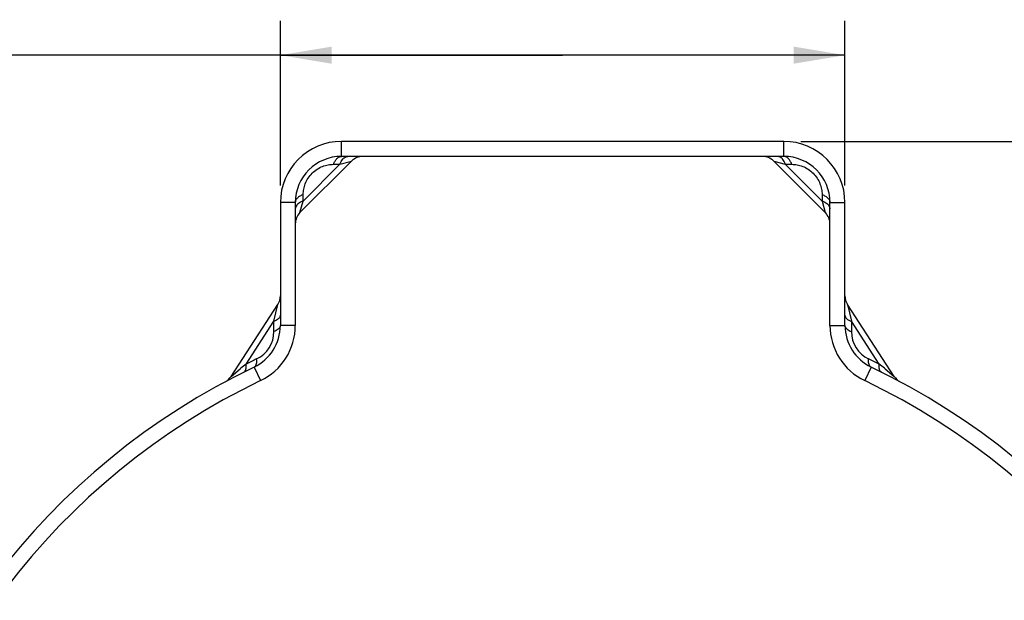
# Model space of a CAD drawing. Units: inches. Extents: x 0 to 17, y 0 to 11.
# Drawn here: x 2.3 to 5.9, y 2.8 to 5 of the extents above; entities that cross this region are included whole.
import ezdxf

# ---------------------------------------------------------------- set-up
doc = ezdxf.new("R2010")
doc.units = ezdxf.units.IN
doc.header["$LTSCALE"] = 0.935
doc.header["$MEASUREMENT"] = 0
doc.layers.get('0').update_dxf_attribs({"linetype": 'CONTINUOUS'})
doc.layers.add('3_ALL_AXES', color=7, linetype='CONTINUOUS')
doc.layers.add('7_ALL_FEATURES', color=7, linetype='CONTINUOUS')
doc.styles.get("Standard").update_dxf_attribs({"font": 'txt', "width": 0.8})
doc.dimstyles.new('DIMSTYLE_1', dxfattribs={"dimtxt": 0.25, "dimasz": 0.1875, "dimexe": 0.125, "dimexo": 0.0625, "dimgap": 0.125, "dimtad": 0, "dimtih": 1, "dimtoh": 1, "dimdec": 1, "dimlfac": 3.333333, "dimzin": 4, "dimdsep": 46, "dimtxsty": 'STANDARD', "dimblk": '_FILLED', "dimblk1": '_FILLED', "dimblk2": '_FILLED', "dimcen": 0.09, "dimadec": 0, "dimazin": 0, "dimtp": 0.001, "dimtm": 0.001, "dimtfac": 1, "dimtdec": 1, "dimtofl": 0, "dimtmove": 0, "dimatfit": 3, "dimldrblk": '_FILLED', "dimfxl": 1, "dimtolj": 1, "dimtzin": 4, "dimarcsym": 0})

# ---------------------------------------------------------------- blocks, each defined once
blk = doc.blocks.new('_FILLED')
at = {"color": 0, "linetype": 'BYBLOCK'}
blk.add_solid([(0, 0), (-1, 0.167), (-1, -0.167)], dxfattribs=at)
blk = doc.blocks.new('*D1')
at = {"color": 2, "linetype": 'CONTINUOUS'}
for p, q in [((3.2958, 4.3536), (3.2958, 4.954)), ((5.355, 4.3536), (5.355, 4.954)), ((4.3254, 4.829), (1.8905, 4.829)), ((3.2958, 4.829), (4.3254, 4.829)), ((5.355, 4.829), (4.3254, 4.829))]:
    blk.add_line(p, q, dxfattribs=at)
at = {"color": 2, "linetype": 'CONTINUOUS', "xscale": 0.1875, "yscale": 0.1875, "zscale": 0.1875, "rotation": 180}
blk.add_blockref('_FILLED', (3.2958, 4.829), dxfattribs=at)
at = {"color": 2, "linetype": 'CONTINUOUS', "xscale": 0.1875, "yscale": 0.1875, "zscale": 0.1875}
blk.add_blockref('_FILLED', (5.355, 4.829), dxfattribs=at)
at = {"color": 2, "linetype": 'CONTINUOUS', "insert": (1.3655, 4.954), "char_height": 0.25, "width": 1, "attachment_point": 3, "line_spacing_factor": 0.9}
blk.add_mtext('6.9\\P[174]', dxfattribs=at)
blk = doc.blocks.new('*D11')
at = {"color": 2, "linetype": 'CONTINUOUS'}
for p, q in [((5.1943, 4.5143), (8.6752, 4.5143)), ((8.5502, 4.5143), (8.5502, 3.0375)), ((8.5502, 1.0607), (8.5502, 2.1625)), ((6.6924, 1.0607), (8.6752, 1.0607))]:
    blk.add_line(p, q, dxfattribs=at)
at = {"color": 2, "linetype": 'CONTINUOUS', "xscale": 0.1875, "yscale": 0.1875, "zscale": 0.1875}
for p, rotation in [((8.5502, 4.5143), 90), ((8.5502, 1.0607), 270)]:
    blk.add_blockref('_FILLED', p, dxfattribs=dict(at, rotation=rotation))
at = {"color": 2, "linetype": 'CONTINUOUS', "insert": (8.4502, 2.9125), "char_height": 0.25, "width": 1, "attachment_point": 2, "line_spacing_factor": 0.9}
blk.add_mtext('11.5\\P[292]', dxfattribs=at)
blk = doc.blocks.new('*D12')
at = {"color": 2, "linetype": 'CONTINUOUS'}
for p, q in [((5.1943, 4.5143), (7.5718, 4.5143)), ((7.4468, 4.5143), (7.4468, 3.1781)), ((7.4468, 1.3419), (7.4468, 2.3031)), ((6.9707, 1.3419), (7.5718, 1.3419))]:
    blk.add_line(p, q, dxfattribs=at)
at = {"color": 2, "linetype": 'CONTINUOUS', "xscale": 0.1875, "yscale": 0.1875, "zscale": 0.1875}
for p, rotation in [((7.4468, 4.5143), 90), ((7.4468, 1.3419), 270)]:
    blk.add_blockref('_FILLED', p, dxfattribs=dict(at, rotation=rotation))
at = {"color": 2, "linetype": 'CONTINUOUS', "insert": (7.3468, 3.0531), "char_height": 0.25, "width": 1, "attachment_point": 2, "line_spacing_factor": 0.9}
blk.add_mtext('10.6\\P[269]', dxfattribs=at)

msp = doc.modelspace()

# ---------------------------------------------------------------- linework, layer by layer
at = {"layer": '3_ALL_AXES', "color": 7, "linetype": 'CONTINUOUS'}
for p, q in [((5.1318, 4.5143), (3.519, 4.5143)), ((3.2958, 4.2911), (3.2958, 3.8429)), ((5.355, 3.8429), (5.355, 4.2911))]:
    msp.add_line(p, q, dxfattribs=at)
at = {"layer": '3_ALL_AXES', "color": 3, "linetype": 'CONTINUOUS'}
for p, q in [((5.1318, 4.4597), (3.519, 4.4597)), ((3.3504, 4.2911), (3.3504, 3.8429)), ((5.3004, 3.8429), (5.3004, 4.2911))]:
    msp.add_line(p, q, dxfattribs=at)
at = {"layer": '7_ALL_FEATURES', "color": 9, "linetype": 'CONTINUOUS'}
for p, q in [((3.519, 4.4597), (3.519, 4.5143)), ((5.1318, 4.4597), (5.1318, 4.5143)), ((3.5132, 4.4308), (3.3793, 4.2969)), ((3.49, 4.4308), (3.5132, 4.4308)), ((3.5132, 4.4308), (3.5556, 4.4428)), ((5.0951, 4.4428), (5.1375, 4.4308)), ((5.1375, 4.4308), (5.1607, 4.4308)), ((5.2714, 4.2969), (5.1375, 4.4308)), ((3.3793, 4.2969), (3.3793, 4.3201)), ((5.2714, 4.3201), (5.2714, 4.2969)), ((3.3504, 4.2911), (3.2958, 4.2911)), ((3.3673, 4.2545), (3.3793, 4.2969)), ((5.2714, 4.2969), (5.2834, 4.2545)), ((5.3004, 4.2911), (5.355, 4.2911)), ((3.2722, 3.858), (3.2864, 3.9192)), ((5.3643, 3.9192), (5.3785, 3.858)), ((3.1709, 3.702), (3.2722, 3.858)), ((3.2722, 3.8206), (3.2722, 3.858)), ((3.3504, 3.8429), (3.2958, 3.8429)), ((5.3004, 3.8429), (5.355, 3.8429)), ((5.3785, 3.858), (5.3785, 3.8206)), ((5.4798, 3.702), (5.3785, 3.858)), ((3.1162, 3.6571), (3.1489, 3.6842)), ((3.1489, 3.6842), (3.152, 3.6867)), ((5.4988, 3.6867), (5.5018, 3.6842)), ((5.5018, 3.6842), (5.5346, 3.6571))]:
    msp.add_line(p, q, dxfattribs=at)
at = {"layer": '7_ALL_FEATURES', "color": 3, "linetype": 'CONTINUOUS'}
for p, q in [((3.5556, 4.4428), (3.3673, 4.2545)), ((5.2834, 4.2545), (5.0951, 4.4428))]:
    msp.add_line(p, q, dxfattribs=at)
at = {"layer": '7_ALL_FEATURES', "color": 7, "linetype": 'CONTINUOUS'}
for p, q in [((3.1162, 3.6571), (3.2864, 3.9192)), ((5.5346, 3.6571), (5.3643, 3.9192)), ((3.2, 3.6909), (3.2236, 3.6416)), ((5.4507, 3.6909), (5.4271, 3.6416))]:
    msp.add_line(p, q, dxfattribs=at)
for centre, radius, start, end in [((3.519, 4.2911), 0.2232, 90, 180), ((5.1318, 4.2911), 0.2232, 0, 90), ((3.2379, 3.9508), 0.0579, 327, 359.9648), ((5.4129, 3.9508), 0.0579, 180.0352, 213), ((3.1272, 3.8429), 0.1686, 295.5986, 360), ((5.5236, 3.8429), 0.1686, 180, 244.4014), ((4.3254, 1.3419), 2.6046, 115.5986, 170.0182), ((4.3254, 1.3419), 2.6046, 9.9818, 64.4014), ((3.0677, 3.6886), 0.0579, 298.1893, 327), ((5.5831, 3.6886), 0.0579, 213, 241.8107)]:
    msp.add_arc(centre, radius, start, end, dxfattribs=at)
at = {"layer": '7_ALL_FEATURES', "color": 3, "linetype": 'CONTINUOUS'}
for centre, radius, start, end in [((3.519, 4.2911), 0.1686, 90, 180), ((3.5966, 4.4018), 0.0579, 90.0001, 135), ((5.0542, 4.4018), 0.0579, 45, 89.9999), ((5.1318, 4.2911), 0.1686, 0, 90), ((3.4083, 4.2135), 0.0579, 135, 179.9999), ((5.2425, 4.2135), 0.0579, 0.0001, 45), ((3.1272, 3.8429), 0.2232, 295.5986, 360), ((5.5236, 3.8429), 0.2232, 180, 244.4014), ((4.3254, 1.3419), 2.55, 115.5986, 170.0182), ((4.3254, 1.3419), 2.55, 9.9818, 64.4014)]:
    msp.add_arc(centre, radius, start, end, dxfattribs=at)
at = {"layer": '7_ALL_FEATURES', "color": 9, "linetype": 'CONTINUOUS'}
for centre, radius, start, end in [((3.1615, 3.8206), 0.1107, 295.5986, 360), ((5.4892, 3.8206), 0.1107, 180, 244.4014), ((5.5017, 0.8045), 3.7186, 128.8138, 129.19), ((4.3597, 1.3196), 2.6625, 115.5986, 116.5187), ((4.291, 1.3196), 2.6625, 63.4813, 64.4014), ((3.222, 0.8946), 3.6027, 50.8045, 51.1922)]:
    msp.add_arc(centre, radius, start, end, dxfattribs=at)
for points, knots in [([(3.49, 4.4308), (3.4914, 4.4349), (3.4947, 4.4425), (3.5015, 4.4519), (3.5086, 4.4573), (3.5145, 4.4594), (3.5175, 4.4597), (3.519, 4.4597)], [0, 0, 0, 0, 0.301659, 0.56647, 0.794672, 0.899041, 1, 1, 1, 1]), ([(3.5225, 4.4487), (3.523, 4.4493), (3.5248, 4.4514), (3.5269, 4.4534), (3.5286, 4.4547)], [0, 0, 0, 0, 0.261609, 1, 1, 1, 1]), ([(3.5286, 4.4547), (3.5306, 4.4563), (3.5349, 4.4588), (3.5398, 4.4597), (3.5422, 4.4597)], [0, 0, 0, 0, 0.519136, 1, 1, 1, 1]), ([(5.1222, 4.4547), (5.1202, 4.4563), (5.1159, 4.4588), (5.1109, 4.4597), (5.1086, 4.4597)], [0, 0, 0, 0, 0.519136, 1, 1, 1, 1]), ([(5.1282, 4.4487), (5.1278, 4.4493), (5.1259, 4.4514), (5.1238, 4.4534), (5.1222, 4.4547)], [0, 0, 0, 0, 0.261609, 1, 1, 1, 1]), ([(5.1607, 4.4308), (5.1593, 4.4349), (5.1561, 4.4425), (5.1493, 4.4519), (5.1422, 4.4573), (5.1362, 4.4594), (5.1332, 4.4597), (5.1318, 4.4597)], [0, 0, 0, 0, 0.301659, 0.56647, 0.794672, 0.899041, 1, 1, 1, 1]), ([(3.3793, 4.3201), (3.3793, 4.3267), (3.3806, 4.3404), (3.3863, 4.3608), (3.3966, 4.3809), (3.4112, 4.3989), (3.4292, 4.4135), (3.4493, 4.4238), (3.4697, 4.4295), (3.4834, 4.4308), (3.49, 4.4308)], [0, 0, 0, 0, 0.11416, 0.235934, 0.365377, 0.5, 0.634623, 0.764066, 0.88584, 1, 1, 1, 1]), ([(3.5132, 4.4308), (3.5144, 4.4341), (3.5169, 4.4404), (3.5206, 4.4462), (3.5225, 4.4487)], [0, 0, 0, 0, 0.524649, 1, 1, 1, 1]), ([(5.1375, 4.4308), (5.1364, 4.4341), (5.1338, 4.4404), (5.1302, 4.4462), (5.1282, 4.4487)], [0, 0, 0, 0, 0.524649, 1, 1, 1, 1]), ([(5.1607, 4.4308), (5.1673, 4.4308), (5.181, 4.4295), (5.2015, 4.4238), (5.2215, 4.4135), (5.2396, 4.3989), (5.2542, 4.3809), (5.2644, 4.3608), (5.2702, 4.3404), (5.2714, 4.3267), (5.2714, 4.3201)], [0, 0, 0, 0, 0.11416, 0.235934, 0.365377, 0.5, 0.634623, 0.764066, 0.88584, 1, 1, 1, 1]), ([(3.3793, 4.3201), (3.3752, 4.3187), (3.3676, 4.3154), (3.3582, 4.3086), (3.3528, 4.3015), (3.3507, 4.2956), (3.3504, 4.2926), (3.3504, 4.2911)], [0, 0, 0, 0, 0.301659, 0.56647, 0.794672, 0.899041, 1, 1, 1, 1]), ([(5.2714, 4.3201), (5.2756, 4.3187), (5.2832, 4.3154), (5.2926, 4.3086), (5.2979, 4.3015), (5.3, 4.2956), (5.3004, 4.2926), (5.3004, 4.2911)], [0, 0, 0, 0, 0.301659, 0.56647, 0.794672, 0.899041, 1, 1, 1, 1]), ([(3.3554, 4.2815), (3.3538, 4.2795), (3.3513, 4.2752), (3.3504, 4.2703), (3.3504, 4.2679)], [0, 0, 0, 0, 0.519136, 1, 1, 1, 1]), ([(3.3614, 4.2876), (3.3609, 4.2871), (3.3587, 4.2853), (3.3567, 4.2832), (3.3554, 4.2815)], [0, 0, 0, 0, 0.261609, 1, 1, 1, 1]), ([(3.3793, 4.2969), (3.376, 4.2957), (3.3697, 4.2932), (3.364, 4.2896), (3.3614, 4.2876)], [0, 0, 0, 0, 0.524649, 1, 1, 1, 1]), ([(5.2714, 4.2969), (5.2748, 4.2957), (5.2811, 4.2932), (5.2868, 4.2896), (5.2893, 4.2876)], [0, 0, 0, 0, 0.524649, 1, 1, 1, 1]), ([(5.2893, 4.2876), (5.2899, 4.2871), (5.2921, 4.2853), (5.2941, 4.2832), (5.2954, 4.2815)], [0, 0, 0, 0, 0.261609, 1, 1, 1, 1]), ([(5.2954, 4.2815), (5.2969, 4.2795), (5.2994, 4.2752), (5.3004, 4.2703), (5.3004, 4.2679)], [0, 0, 0, 0, 0.519136, 1, 1, 1, 1]), ([(3.2958, 3.8803), (3.2958, 3.8792), (3.2955, 3.877), (3.2943, 3.8737), (3.2923, 3.8706), (3.2884, 3.8664), (3.2818, 3.8618), (3.2756, 3.8592), (3.2722, 3.858)], [0, 0, 0, 0, 0.094798, 0.193777, 0.300427, 0.417182, 0.685173, 1, 1, 1, 1]), ([(5.355, 3.8803), (5.355, 3.8792), (5.3553, 3.877), (5.3565, 3.8737), (5.3585, 3.8706), (5.3623, 3.8664), (5.369, 3.8618), (5.3751, 3.8592), (5.3785, 3.858)], [0, 0, 0, 0, 0.094798, 0.193777, 0.300427, 0.417182, 0.685173, 1, 1, 1, 1]), ([(3.2954, 3.8396), (3.2949, 3.8376), (3.2928, 3.8336), (3.2877, 3.8285), (3.2807, 3.824), (3.2752, 3.8217), (3.2722, 3.8206)], [0, 0, 0, 0, 0.196309, 0.424762, 0.692845, 1, 1, 1, 1]), ([(5.3554, 3.8396), (5.3559, 3.8376), (5.3579, 3.8336), (5.363, 3.8285), (5.3701, 3.824), (5.3756, 3.8217), (5.3785, 3.8206)], [0, 0, 0, 0, 0.196309, 0.424762, 0.692845, 1, 1, 1, 1]), ([(3.1625, 3.6725), (3.1634, 3.673), (3.1651, 3.6741), (3.1672, 3.6765), (3.169, 3.6795), (3.1708, 3.6846), (3.1718, 3.6922), (3.1714, 3.6986), (3.1709, 3.702)], [0, 0, 0, 0, 0.092763, 0.190026, 0.29551, 0.411773, 0.680991, 1, 1, 1, 1]), ([(3.2027, 3.6926), (3.2042, 3.6938), (3.2068, 3.6973), (3.2091, 3.7039), (3.21, 3.7119), (3.2097, 3.7177), (3.2093, 3.7208)], [0, 0, 0, 0, 0.194133, 0.421706, 0.6905, 1, 1, 1, 1]), ([(5.4481, 3.6926), (5.4466, 3.6938), (5.444, 3.6973), (5.4417, 3.7039), (5.4408, 3.7119), (5.4411, 3.7177), (5.4414, 3.7208)], [0, 0, 0, 0, 0.194134, 0.421706, 0.6905, 1, 1, 1, 1]), ([(5.4883, 3.6725), (5.4874, 3.673), (5.4857, 3.6741), (5.4835, 3.6765), (5.4818, 3.6795), (5.48, 3.6846), (5.479, 3.6922), (5.4794, 3.6986), (5.4798, 3.702)], [0, 0, 0, 0, 0.092763, 0.190026, 0.29551, 0.411773, 0.680991, 1, 1, 1, 1])]:
    msp.add_open_spline(points, degree=3, knots=knots, dxfattribs=at)

# ---------------------------------------------------------------- dimensions: what is measured, and where the dimension line sits
at = {"color": 2, "linetype": 'CONTINUOUS'}
dim = msp.add_linear_dim(base=(5.355, 4.829), p1=(3.2958, 4.2911), p2=(5.355, 4.2911), dimstyle='DIMSTYLE_1', dxfattribs=at)
dim.commit()
dim.dimension.update_dxf_attribs({"geometry": '*D1', "text_midpoint": (1.2655, 4.6415), "dimtype": 160})
for base, p2, picture, middle in [((8.5502, 1.0607), (6.6299, 1.0607), '*D11', (8.5502, 2.6)), ((7.4468, 1.3419), (6.9082, 1.3419), '*D12', (7.4468, 2.7406))]:
    dim = msp.add_linear_dim(base=base, p1=(5.1318, 4.5143), p2=p2, angle=270, dimstyle='DIMSTYLE_1', dxfattribs=at)
    dim.commit()
    dim.dimension.update_dxf_attribs({"geometry": picture, "text_midpoint": middle, "dimtype": 160})

doc.saveas('drawing.dxf')
